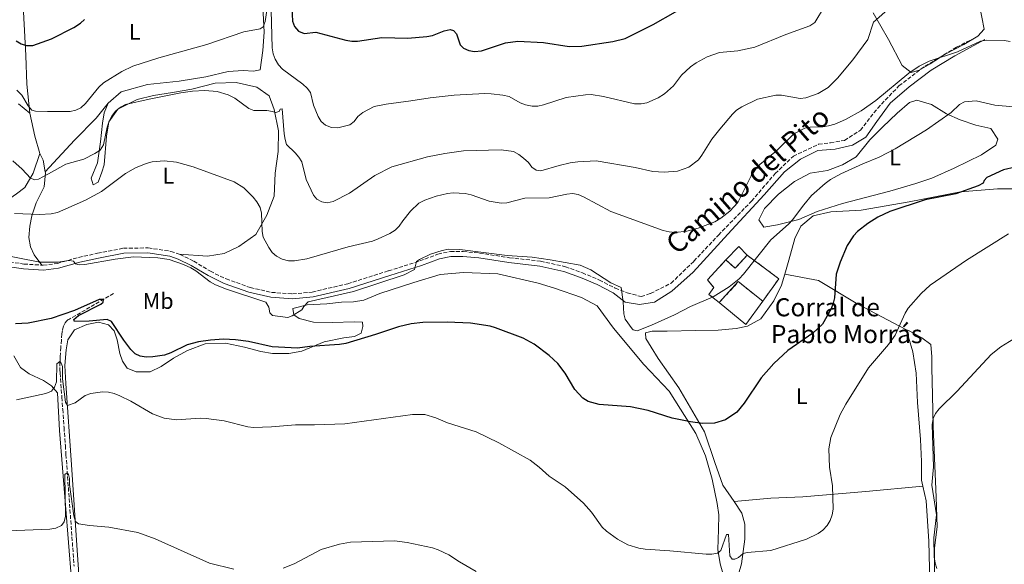
# Model space of a CAD drawing. Units: metres. Extents: x 570090 to 573533, y 4712593 to 4714940.
# Drawn here: x 570642 to 571078, y 4714085 to 4714327 of the extents above; entities that cross this region are included whole.
import ezdxf
from ezdxf.enums import TextEntityAlignment as Align

# ---------------------------------------------------------------- set-up
doc = ezdxf.new("R2010")
doc.units = ezdxf.units.M
doc.header["$MEASUREMENT"] = 0
doc.linetypes.add('DGN Style 3', pattern=[2.435890702152634, 1.739921930109024, -0.6959687720436097])
for name, color, linetype, lineweight in [('Barranco lineal', 142, 'DGN Style 3', 13), ('Camino', 7, 'DGN Style 3', 0), ('construcción   en ruinas', 1, 'Continuous', 0), ('contrucción  en ruinas', 1, 'DGN Style 3', 13), ('corral', 7, 'Continuous', 0), ('Curva de nivel directora', 30, 'Continuous', 30), ('Curva de nivel intermedia', 30, 'Continuous', 0), ('Etiqueta de uso rústico', 92, 'Continuous', 0), ('Línea  de muro-pared o tapia', 1, 'Continuous', 13), ('Línea de cambio de uso (parcela vista)', 92, 'Continuous', 0), ('Margen derecho', 7, 'Continuous', 0)]:
    doc.layers.add(name, color=color, linetype=linetype, lineweight=lineweight)
doc.styles.add('Style-Arial', font='arial.ttf')

msp = doc.modelspace()

# ---------------------------------------------------------------- linework, layer by layer
at = {"layer": 'Barranco lineal', "color": 142, "linetype": 'DGN Style 3', "lineweight": 13}
msp.add_polyline3d([(570683.6100000005, 4714205.4, 501.1399999999995), (570671.0700000003, 4714198.029999999, 500.320000000007), (570663.75, 4714193.83, 499.7400000000052), (570663.4100000003, 4714193.609999999, 499.7100000000065), (570662.7800000003, 4714193.060000001, 499.6300000000047), (570662.2400000002, 4714192.42, 499.5500000000029), (570661.6799999997, 4714191.449999999, 499.4100000000035), (570661.4900000002, 4714190.930000001, 499.3300000000018), (570660.9699999997, 4714188.890000001, 498.9400000000023), (570660.75, 4714187.52, 498.6399999999995), (570660.4900000002, 4714184.75, 498.0899999999965), (570660.2699999996, 4714181.49, 497.5399999999936), (570659.9800000004, 4714177.15, 496.8300000000018), (570659.8799999999, 4714174.980000001, 496.4900000000052), (570659.8799999999, 4714171.720000001, 496.0099999999948), (570659.9699999997, 4714170.09, 495.7799999999989), (570660.7199999997, 4714159.41, 494.320000000007), (570661.1100000005, 4714154.07, 493.6499999999942), (570661.6799999997, 4714146.050000001, 492.7400000000052), (570662.2599999999, 4714138.02, 492.0099999999948), (570662.5499999998, 4714134, 491.7400000000052), (570666.1299999999, 4714084.59, 489.0099999999948)], dxfattribs=at)
at = {"layer": 'Camino', "color": 7, "linetype": 'DGN Style 3', "lineweight": 0}
for points in [[(570712.6799999987, 4714222.740000002, 506.2799999999989), (570713.0399999984, 4714222.62, 506.2599999999948), (570719.089999999, 4714219.640000001, 506.1900000000023), (570726.4699999974, 4714215.180000001, 506.0599999999978), (570733.489999998, 4714211.770000001, 506.4499999999971), (570744.1299999976, 4714207.980000001, 506.5899999999965), (570753.5100000007, 4714205.850000001, 506.6499999999942), (570762.8599999984, 4714205.119999999, 506.779999999999), (570771.5699999988, 4714205.970000001, 506.7200000000012), (570787.2899999989, 4714209.67, 506.5899999999965), (570805.3500000013, 4714215.350000001, 506.3200000000071), (570819.1999999983, 4714219.730000001, 506.2599999999948), (570827.2600000006, 4714222.770000001, 506.2599999999948), (570832.7899999982, 4714223.920000001, 506.1900000000023), (570838.4299999998, 4714223.930000001, 506.1900000000023), (570845.6700000018, 4714223.250000001, 506.0599999999978), (570858.9200000019, 4714221.180000001, 506.0599999999978), (570872.6999999996, 4714219.650000002, 505.7899999999936), (570883.6599999986, 4714217.190000001, 505.6000000000057), (570891.199999998, 4714214.5, 505.5299999999989), (570898.7500000006, 4714211.279999999, 505.6600000000037), (570905.7699999991, 4714207.689999999, 505.8600000000006), (570911.0899999988, 4714205.66, 506.3200000000071), (570917.2199999976, 4714203.960000001, 505.0800000000019), (570921.4099999986, 4714205.36, 505.5800000000018), (570930.4899999979, 4714209.9, 506.8699999999953), (570940.6099999989, 4714219.680000002, 507.8500000000058), (570951.4400000006, 4714231.199999999, 508.8399999999964), (570966.100000001, 4714246.220000002, 508.9600000000065), (570976.5799999974, 4714258.45, 508.5200000000041), (570984.6099999984, 4714266.130000001, 508.6399999999995), (570995.7799999998, 4714271.37, 508.3500000000057), (571001.0100000001, 4714272.070000002, 508.2899999999936), (571007.2999999999, 4714273.12, 508.0399999999937), (571014.2800000004, 4714277.660000003, 508.3200000000071), (571021.9600000004, 4714287.440000001, 509.2899999999936), (571031.3900000007, 4714297.220000002, 509.679999999993), (571042.9099999986, 4714305.95, 509.7499999999999), (571056.8699999995, 4714314.33, 510.3399999999965), (571066.3599999979, 4714319.210000002, 510.5899999999964)], [(570651.9200000018, 4714217.910000001, 505.6600000000037), (570652.4699999995, 4714217.870000001, 505.6600000000037), (570658.7699999983, 4714218.670000001, 505.6600000000037), (570668.1299999991, 4714221.330000001, 505.929999999993), (570676.4999999999, 4714223.130000004, 506.6499999999942), (570687.9699999986, 4714225.380000001, 507.0500000000029), (570698.9400000012, 4714225.52, 506.9799999999959), (570708.9799999993, 4714224.000000002, 506.5200000000041), (570712.6799999987, 4714222.740000002, 506.2799999999989)], [(570632.7999999998, 4714220.01, 505.6600000000037), (570643.8999999977, 4714218.380000004, 505.6600000000037), (570651.9200000018, 4714217.910000001, 505.6600000000037)]]:
    msp.add_polyline3d(points, dxfattribs=at)
at = {"layer": 'construcción   en ruinas', "color": 1, "linetype": 'Continuous', "lineweight": 0}
msp.add_polyline3d([(570964.1299999999, 4714222.32, 509.3099999999977), (570978.1900000004, 4714211.869999999, 506.5), (570971.0800000001, 4714201.949999999, 506.6699999999983), (570960.25, 4714210.58, 507.4900000000052), (570951.8099999996, 4714201.300000001, 507.820000000007), (570947.2400000002, 4714204.960000001, 509.0599999999977), (570949.3899999997, 4714207.980000001, 509.3899999999995), (570946.5800000001, 4714211.34, 510.3000000000029), (570954.6900000004, 4714220.180000001, 512.029999999999), (570958.8300000001, 4714216.51, 511.6999999999971)], close=True, dxfattribs=at)
at = {"layer": 'contrucción  en ruinas', "color": 1, "linetype": 'DGN Style 3', "lineweight": 13, "extrusion": (0.2347454075265091, 0.1788954766197609, 0.9554532966556774), "elevation": 977870.8781263032, "flags": 128}
msp.add_lwpolyline([(3403439.698024615, -3163899.357936678), (3403438.28946765, -3163891.260148877), (3403443.717841451, -3163890.142044285)], dxfattribs=at)
at = {"layer": 'contrucción  en ruinas', "color": 1, "linetype": 'DGN Style 3', "lineweight": 13, "extrusion": (0.1369360345531412, -0.08122820001027653, 0.987243891834207), "elevation": -304239.4164810356, "flags": 128}
msp.add_lwpolyline([(4345833.983425342, 1889675.533592829), (4345846.142674413, 1889674.46585596), (4345847.957281095, 1889692.114918332)], dxfattribs=at)
at = {"layer": 'contrucción  en ruinas', "color": 1, "linetype": 'DGN Style 3', "lineweight": 13, "extrusion": (0.06020887749452884, -0.01926971954209261, 0.9979997840579016), "elevation": -55958.16508205864, "flags": 128}
msp.add_lwpolyline([(4663892.672031241, 891433.6496223734), (4663904.08306042, 891428.4295349162), (4663899.164922592, 891415.4584085074)], dxfattribs=at)
at = {"layer": 'contrucción  en ruinas', "color": 1, "linetype": 'DGN Style 3', "lineweight": 13}
msp.add_polyline3d([(570954.6900000004, 4714220.180000001, 512.029999999999), (570946.5800000001, 4714211.34, 510.3000000000029), (570949.3899999997, 4714207.980000001, 509.3899999999995), (570947.2400000002, 4714204.960000001, 509.0599999999977), (570951.8099999996, 4714201.300000001, 507.820000000007)], dxfattribs=at)
at = {"layer": 'Curva de nivel directora', "color": 30, "linetype": 'Continuous', "lineweight": 30, "flags": 128}
for points, elevation in [([(570762.599999999, 4714331.850000001), (570762.8600000006, 4714325.900000001), (570763.6999999988, 4714323.539999999), (570765.4600000001, 4714321.480000001), (570768.0799999997, 4714320.36), (570773.2099999995, 4714321), (570786.3900000004, 4714317.439999999), (570789.1199999994, 4714316.99), (570791.6200000006, 4714316.980000001), (570802.3799999985, 4714318.710000001), (570813.8600000007, 4714318.350000001), (570822.2899999997, 4714319.07), (570824.86, 4714319.58), (570829.9599999984, 4714321.619999999), (570832.5899999993, 4714322.27), (570834.1499999994, 4714321.720000002), (570835.4399999991, 4714320.28), (570837.0300000005, 4714315.4), (570838.6100000008, 4714313.890000002), (570840.8799999995, 4714312.850000001), (570843.3799999985, 4714312.400000001), (570846.51, 4714312.689999999), (570857.1499999994, 4714316.340000002), (570862.5699999997, 4714317.060000001), (570873.9800000003, 4714316.449999999), (570885.3399999995, 4714314.630000002), (570891.0100000001, 4714314.880000002), (570904.639999998, 4714316.869999999), (570910.1999999993, 4714318.26), (570922.4700000003, 4714324.450000001), (570942.3199999988, 4714335.780000002)], 525.0000000000001), ([(570640.4299999987, 4714317.24), (570642.6700000004, 4714315.820000002), (570645.0599999998, 4714315.050000002), (570647.9099999997, 4714315.17), (570656.1399999995, 4714318.070000002), (570666.0500000004, 4714323.109999999), (570668.9099999992, 4714325.01), (570670.7599999999, 4714326.690000001)], 525.0000000000001), ([(571082.7699999987, 4714261.300000003), (571077.659999999, 4714260.100000001), (571070.35, 4714256.640000002), (571069.0599999981, 4714255.430000001), (571068.6800000003, 4714254.210000004), (571066.4400000006, 4714252.940000001), (571056.5599999989, 4714249.460000001), (571042.9199999998, 4714246.810000001), (571027.3799999986, 4714241.630000001), (571022.0499999999, 4714239.109999999), (571017.5899999985, 4714236.310000001), (571013.0399999999, 4714232.710000002), (571011.2099999993, 4714230.840000002), (571008.4499999988, 4714226.560000001), (571005.2900000005, 4714219.150000001), (571003.5899999995, 4714213.95), (571002.8899999999, 4714203.440000001), (571002.1799999991, 4714201.030000002), (571001.37, 4714198.560000001), (570997.4800000008, 4714191.830000001), (570993.2899999998, 4714187.83), (570982.19, 4714180.050000002), (570975.9499999993, 4714174.41), (570970.3799999993, 4714168.060000001), (570962.9000000003, 4714156.730000001), (570959.6399999993, 4714152.76), (570954.5299999996, 4714149.460000001), (570949.6500000001, 4714147.910000003), (570944.4299999988, 4714147.750000001), (570939.1000000001, 4714148.49), (570930.9199999993, 4714150.170000002), (570920.3499999992, 4714153.5), (570912.5499999984, 4714155.150000001), (570898.5799999984, 4714156.250000001), (570893.7100000003, 4714157.51), (570891.4199999992, 4714159.050000002), (570887.8699999999, 4714162.880000001), (570883.6299999997, 4714170.030000002), (570880.3599999995, 4714174.36), (570876.4700000003, 4714177.960000002), (570869.7800000004, 4714182.890000002), (570865.0199999996, 4714185.500000001), (570852.7599999995, 4714190.160000001), (570850.3700000001, 4714190.87), (570841.5999999993, 4714192.250000001), (570831.3199999997, 4714192.600000001), (570820.6199999999, 4714192.480000001), (570815.4499999998, 4714191.980000001), (570809.7900000004, 4714190.630000001), (570799.6099999992, 4714187.140000002)], 500.0000000000003), ([(570799.6099999992, 4714187.140000002), (570786.4500000007, 4714183.16), (570783.6199999988, 4714182.710000001), (570770.4800000002, 4714181.92), (570764.9900000007, 4714181.100000001), (570753.7900000003, 4714181.760000002), (570743.3600000008, 4714184.11), (570737.6299999999, 4714184.859999999), (570732.3499999981, 4714185.09), (570726.4999999986, 4714184.720000001), (570721.2399999994, 4714183.890000002), (570716.1699999998, 4714182.560000001), (570708.9300000002, 4714179.060000001), (570706.1999999987, 4714178.050000001), (570700.9599999995, 4714177.240000002), (570697.9899999988, 4714177.180000002), (570695.3699999994, 4714177.580000003), (570693.1299999997, 4714178.699999999), (570691.2799999989, 4714180.490000002), (570688.1299999995, 4714184.710000002), (570682.7699999996, 4714192.930000001), (570680.730000001, 4714193.84), (570672.8099999996, 4714193.04), (570666.2599999983, 4714192.990000002), (570665.9799999989, 4714193.9), (570668.0699999988, 4714195.57), (570677.9100000003, 4714200.640000002), (570679.0700000003, 4714201.510000002), (570679.0999999995, 4714202.75), (570677.2199999996, 4714202.630000001), (570666.3399999987, 4714197.850000001), (570655.9899999999, 4714194.220000001), (570645.7300000003, 4714192.26), (570640.2199999985, 4714191.859999999)], 500.0000000000007)]:
    msp.add_lwpolyline(points, dxfattribs=dict(at, elevation=elevation))
at = {"layer": 'Curva de nivel intermedia', "color": 30, "linetype": 'Continuous', "lineweight": 0, "flags": 128}
for points, elevation in [([(570753.2800000005, 4714336.429999999), (570753.8500000006, 4714314.07), (570754.3300000011, 4714311.390000001), (570755.2200000007, 4714309.050000001), (570756.6800000003, 4714306.509999999), (570758.4200000014, 4714304.569999998), (570767.4100000013, 4714298.029999998), (570769.3600000005, 4714296.24), (570770.8100000012, 4714294.289999999), (570772.1400000011, 4714288.76), (570774.1500000004, 4714283.63), (570775.600000001, 4714281.460000002), (570777.5000000009, 4714279.83), (570780.1699999998, 4714278.789999999), (570782.9300000002, 4714278.659999998), (570788.1600000006, 4714280.060000001), (570790.1699999999, 4714281.539999997), (570791.8100000006, 4714283.640000001), (570794.0500000003, 4714285.390000001), (570799.0500000004, 4714288.04), (570804.3900000004, 4714289.180000001), (570815.1700000005, 4714290.55), (570823.8099999995, 4714292.019999999), (570834.3700000007, 4714293.179999999), (570848.0299999999, 4714293.8), (570850.8500000007, 4714293.769999999), (570855.9900000016, 4714293.119999998), (570858.7300000021, 4714292.519999999), (570863.6900000018, 4714289.789999997), (570866.0200000008, 4714288.88), (570868.9800000002, 4714288.23), (570871.4800000014, 4714288.279999999), (570873.9600000002, 4714288.86), (570884.060000001, 4714292.099999999), (570892.5999999995, 4714293.310000001), (570895.1200000007, 4714293.359999999), (570900.4900000019, 4714292.609999998), (570914.2600000005, 4714289.350000001), (570917.22, 4714289.220000001), (570919.7400000012, 4714289.73), (570924.7700000004, 4714291.899999999), (570927.6100000013, 4714293.67), (570931.4800000003, 4714297.210000001), (570935.0900000002, 4714302.029999999), (570939.0599999998, 4714305.640000001), (570941.6000000013, 4714307.439999999), (570946.4100000013, 4714310.05), (570951.8699999996, 4714312.019999999), (570960.0100000004, 4714312.720000001), (570967.5899999997, 4714314.439999999), (570981.2600000001, 4714319.939999998), (570991.970000001, 4714323.749999999), (570994.1400000014, 4714325.309999999), (570998.3700000005, 4714332.359999998)], 520), ([(570640.850000001, 4714295.329999999), (570643.0500000004, 4714293.119999998), (570645.7400000015, 4714288.429999999), (570647.3600000021, 4714286.529999998), (570649.0099999993, 4714286.06), (570654.4000000006, 4714285.970000001), (570664.3600000006, 4714285.970000001), (570666.8700000007, 4714286.490000002), (570669.1300000005, 4714287.56), (570671.1500000011, 4714289.449999998), (570677.070000002, 4714296.730000001), (570679.2300000013, 4714298.619999999), (570687.3099999992, 4714303.569999999), (570692.2100000009, 4714305.930000001), (570703.6600000019, 4714309.63), (570724.9100000017, 4714315.499999999), (570741.2400000019, 4714321.13), (570748.4900000006, 4714322.49), (570749.8800000009, 4714323.369999999), (570750.7600000015, 4714325.710000002), (570751.8800000013, 4714333.600000001)], 520), ([(570775.8100000012, 4714245.909999999), (570778.2499999999, 4714245.46), (570780.8100000012, 4714246.11), (570788.1400000005, 4714249.82), (570799.2699999994, 4714257.599999999), (570806.9000000004, 4714261.4), (570822.5700000012, 4714265.8), (570830.2800000003, 4714267.349999999), (570838.5599999994, 4714268.509999999), (570855.3099999998, 4714269), (570860.6299999997, 4714268.180000001), (570863.0900000005, 4714266.850000001), (570865.1100000012, 4714265.279999999), (570867.3399999996, 4714263.300000001), (570868.8900000008, 4714261.329999999), (570870.7599999994, 4714259.98), (570872.7599999999, 4714259.590000001), (570880.8500000013, 4714262.02), (570885.8300000012, 4714263.150000001), (570889.2000000019, 4714263.619999998), (570897.3500000014, 4714264.029999999), (570914.5399999999, 4714261.159999999), (570922.3400000007, 4714259.409999999), (570927.4800000016, 4714259.05), (570933.3500000013, 4714259.539999999), (570938.3300000012, 4714261.279999998), (570942.5600000002, 4714264.57), (570944.1300000015, 4714266.52), (570948.5800000017, 4714273.689999999), (570952.0000000015, 4714278.119999997), (570957.6299999999, 4714284.66), (570959.4800000004, 4714286.42), (570961.7400000002, 4714287.960000002), (570968.7300000018, 4714291.300000001), (570976.8500000001, 4714293.109999999), (570979.3500000013, 4714293.140000001), (570987.6300000004, 4714291.660000001), (570990.1100000015, 4714291.940000001), (570995.600000001, 4714293.810000001), (570999.9999999999, 4714296.449999998), (571004.0900000002, 4714300.669999998), (571010.940000001, 4714308.789999999), (571017.6300000009, 4714317.779999998), (571020.1299999999, 4714325.369999999), (571030.1400000014, 4714334.27)], 515.0000000000001), ([(571080.6800000009, 4714316.909999999), (571077.9000000004, 4714317.32), (571070.2699999994, 4714317.42), (571067.4599999998, 4714316.960000001), (571057.2699999998, 4714312.27), (571044.7599999993, 4714308.17), (571040.2599999999, 4714305.930000001), (571035.8099999997, 4714302.84), (571021.2000000007, 4714290.789999999), (571014.6900000017, 4714286.259999998), (571007.6399999997, 4714282.38), (571003.0300000008, 4714280.25), (571000.2200000011, 4714279.49), (570997.6500000006, 4714279.13), (570992.1100000018, 4714279.019999999), (570989.650000001, 4714278.520000001), (570984.8299999996, 4714276.079999999), (570977.2700000004, 4714268.660000001), (570968.8300000002, 4714261.749999999), (570965.9600000003, 4714257.409999999), (570959.9600000011, 4714245.640000001), (570956.53, 4714241.749999999), (570952.490000001, 4714238.66), (570949.8400000001, 4714237.130000001), (570942.4100000004, 4714234.189999999), (570937.3900000001, 4714232.96), (570932.2300000014, 4714232.369999998), (570929.650000002, 4714232.58), (570926.9400000006, 4714233.26), (570903.7999999999, 4714241.600000001), (570891.7099999997, 4714248.119999999), (570889.3200000004, 4714249.09), (570886.8799999995, 4714249.619999999), (570884.28, 4714249.369999999), (570876.5199999996, 4714247.71), (570865.7500000005, 4714247.59), (570857.790000001, 4714245.48), (570855.1700000013, 4714245.34), (570849.9800000011, 4714246.159999999), (570841.9400000012, 4714249.05), (570839.2900000003, 4714249.57), (570833.9999999997, 4714249.840000001), (570831.5099999997, 4714249.560000001), (570826.5300000019, 4714248.359999998), (570821.4400000002, 4714246.699999998), (570818.8200000006, 4714245.380000001), (570815.0200000008, 4714241.720000001), (570811.63, 4714237.520000001), (570810.1300000001, 4714235.07), (570808.3100000008, 4714233.350000001), (570805.9600000015, 4714231.859999998), (570800.8000000005, 4714229.519999999), (570798.2400000012, 4714228.56), (570787.5200000014, 4714226.060000001), (570769.1799999994, 4714220.609999998), (570763.7200000011, 4714219.769999999), (570761.0400000011, 4714219.849999999), (570758.2699999994, 4714220.57), (570755.7599999993, 4714221.850000001), (570753.8799999995, 4714223.499999999), (570752.3100000005, 4714225.66), (570749.8400000005, 4714230.260000001), (570749.4299999994, 4714232.730000001), (570749.1900000002, 4714240.849999999), (570748.5000000017, 4714243.400000001), (570747.1100000015, 4714245.869999998), (570745.4400000018, 4714247.999999999), (570741.3300000012, 4714252.06), (570737.070000001, 4714254.769999999), (570718.89, 4714261.369999999), (570711.4500000014, 4714263.539999997), (570705.9900000008, 4714264.069999999), (570700.7200000002, 4714263.569999999), (570698.0700000017, 4714262.880000001), (570693.2800000015, 4714260.989999999), (570688.8499999993, 4714258.49), (570678.25, 4714250.429999999), (570671.2000000002, 4714246.630000001), (570658.8399999997, 4714241.179999999), (570656.0600000013, 4714240.649999999), (570650.8500000011, 4714240.300000001), (570639.7699999991, 4714240.75)], 510), ([(570682.8800000013, 4714283.810000001), (570684.5199999998, 4714285.99), (570686.7300000002, 4714287.760000001), (570688.9200000007, 4714288.960000001), (570699.4100000005, 4714291.429999998), (570713.3700000015, 4714294.220000001), (570718.6300000009, 4714294.929999999), (570723.9900000007, 4714295.13), (570729.4500000012, 4714294.800000001), (570734.3100000005, 4714293.279999999), (570737.3600000016, 4714291.779999999), (570743.4400000013, 4714287.17), (570745.7600000014, 4714286.34), (570751.5300000004, 4714286.320000002), (570754.0000000002, 4714285.95), (570755.3400000014, 4714285.4), (570756.8700000002, 4714285.95), (570757.4300000013, 4714287), (570758.3099999997, 4714287.019999999), (570759.1900000004, 4714275.999999999), (570759.5300000003, 4714273.52), (570760.2499999999, 4714271.329999999), (570763.9800000003, 4714267.63), (570765.6299999999, 4714265.699999999), (570766.9199999997, 4714263.56), (570768.9200000003, 4714255.819999999), (570772.1400000011, 4714248.83), (570773.5800000004, 4714247.04), (570775.8100000012, 4714245.909999999)], 515.0000000000001), ([(571082.030000001, 4714287.91), (571073.8099999999, 4714288.730000001), (571065.6300000014, 4714290.689999999), (571060.3899999999, 4714290.119999998), (571058.1300000002, 4714289.07), (571054.5300000015, 4714285.439999998), (571043.53, 4714277.82), (571029.7700000004, 4714269.430000001), (571022.630000001, 4714265.640000001), (571015.4100000014, 4714262.739999999), (571005.5900000001, 4714258.249999999), (571001.0300000003, 4714255.769999999), (570998.7500000005, 4714254.060000001), (570992.6700000007, 4714248.759999999), (570989.2100000007, 4714244.619999999), (570984.2700000008, 4714237.92), (570982.4900000016, 4714235.980000001), (570974.6300000006, 4714229.109999999), (570962.5700000017, 4714213.900000001), (570960.6200000005, 4714211.84), (570956.2500000007, 4714208.219999999), (570949.1000000003, 4714203.91), (570939.050000001, 4714199.619999998), (570931.9299999997, 4714195.87), (570921.8300000011, 4714191.25), (570915.4200000007, 4714188.769999999), (570913.6799999994, 4714189.31), (570913.2500000002, 4714189.689999999), (570910.1900000003, 4714193.999999999), (570909.5300000008, 4714196.410000001), (570909.3200000008, 4714201.679999999), (570908.3799999999, 4714207.939999999), (570903.7300000006, 4714210.029999999), (570894.8900000005, 4714215.869999998), (570890.200000001, 4714217.84), (570876.9400000019, 4714220.269999999), (570868.900000002, 4714221.349999999), (570857.9600000008, 4714222.109999998), (570836.9400000012, 4714224.82), (570831.9000000008, 4714225.019999999), (570829.1500000015, 4714224.439999999), (570824.0100000006, 4714222.689999999), (570819.0300000006, 4714220.439999999), (570817.7099999996, 4714219.439999999), (570816.8100000012, 4714215.949999998), (570812.2900000016, 4714213.65), (570789.8300000002, 4714206.25), (570769.7600000005, 4714201.59), (570767.8200000004, 4714199.63), (570766.9800000022, 4714198.140000001), (570762.6300000004, 4714195.460000001), (570760.7599999994, 4714194.75), (570753.9500000011, 4714195.640000001), (570752.7900000011, 4714196.719999999), (570752.3200000017, 4714199.320000002), (570751.0900000001, 4714201.539999999), (570733.6500000012, 4714207.279999998), (570728.6800000002, 4714209.199999998), (570726.36, 4714210.49), (570720.0700000002, 4714215.350000001), (570717.8700000008, 4714216.65), (570714.6000000008, 4714218.230000001), (570708.2999999998, 4714220.359999998), (570703.2700000006, 4714221.179999999), (570692.4500000001, 4714221.539999999), (570684.3299999997, 4714220.56), (570670.9200000009, 4714218.140000002), (570668.4300000009, 4714218.029999999), (570666.7600000012, 4714218.539999999), (570665.9200000007, 4714219.580000001), (570663.9300000014, 4714220.01), (570658.9500000015, 4714219.189999999), (570651.0400000011, 4714219.21), (570620.0800000017, 4714225.31)], 505), ([(570639.0800000007, 4714264), (570643.1200000019, 4714260.33), (570646.8300000001, 4714256.390000001), (570648.7400000012, 4714255.609999999), (570650.3799999995, 4714255.909999999), (570654.87, 4714258.359999998), (570662.4100000015, 4714262.59), (570670.3900000011, 4714264.850000001), (570675.2700000005, 4714267.25), (570677.6700000011, 4714268.84), (570679.1599999997, 4714271.100000001), (570680.74, 4714278.909999999), (570681.680000001, 4714281.609999999), (570682.8800000013, 4714283.810000001)], 515.0000000000001), ([(570678.6600000013, 4714161.88), (570681.300000001, 4714161.679999998), (570683.9299999997, 4714161.07), (570686.3900000005, 4714160.029999998), (570691.3100000002, 4714157.63), (570700.85, 4714152.08), (570706.0300000011, 4714150.179999998), (570711.4800000004, 4714149.460000001), (570721.9000000008, 4714150.130000001), (570724.6600000013, 4714150.009999998), (570732.5899999995, 4714148.989999999), (570743.0099999999, 4714146.340000001), (570745.6299999995, 4714146.09), (570753.5399999998, 4714146.329999999), (570764.2199999995, 4714147.21), (570772.5299999999, 4714147.160000001), (570786.0100000004, 4714147.640000002), (570815.9800000018, 4714151.819999998), (570821.5000000005, 4714151.74), (570826.3500000008, 4714150.34), (570831.4400000004, 4714148.089999998), (570844.1000000006, 4714144.039999999), (570854.2300000002, 4714139.289999999), (570868.1100000008, 4714131.499999999), (570872.1299999997, 4714128.49), (570876.5599999997, 4714124.469999999), (570883.5100000012, 4714119.829999999), (570891.6400000005, 4714112.569999999), (570895.1699999998, 4714108.539999999), (570900.0100000012, 4714101.880000001), (570901.8200000017, 4714100.109999998), (570906.7800000017, 4714096.55), (570911.280000001, 4714094.140000001), (570916.1700000016, 4714092.609999998), (570918.9900000002, 4714092.109999998), (570929.9200000003, 4714091.470000002), (570946.0300000014, 4714089.96), (570948.5700000006, 4714089.989999999), (570951.0499999993, 4714090.449999999), (570952.5300000013, 4714091.59), (570954.9400000009, 4714098.59), (570955.0000000012, 4714098.710000001), (570955.9199999998, 4714098.59), (570956.5200000011, 4714089.27), (570957.4800000022, 4714087.75), (570958.6600000003, 4714087.699999998), (570960.3299999998, 4714088.519999999), (570962.3799999995, 4714090.26), (570964.2100000001, 4714090.67), (570974.5800000014, 4714091.599999999), (570990.4500000011, 4714096.579999999), (570995.6200000012, 4714099.109999998), (570997.6399999994, 4714100.59), (570999.5400000017, 4714102.66), (571000.8800000005, 4714104.86), (571001.8100000003, 4714107.31), (571002.2999999998, 4714109.829999999), (571001.9900000015, 4714120.15), (571000.5800000011, 4714128.529999998), (571000.2700000004, 4714136.650000001), (571001.2500000015, 4714141.579999999), (571005.3500000008, 4714151.819999998), (571007.8099999996, 4714156.380000001), (571017.8700000001, 4714172.420000001), (571026.6900000002, 4714182.789999999), (571029.6699999997, 4714186.949999999), (571034.1800000002, 4714196.599999999), (571035.49, 4714198.809999999), (571041.1600000008, 4714205.329999999), (571045.1399999993, 4714208.98), (571061.350000001, 4714220.09), (571079.9000000008, 4714231.749999999)], 495), ([(571048.1700000003, 4714083.569999999), (571047.4400000017, 4714085.949999998), (571047.0100000001, 4714088.789999999), (571046.8800000005, 4714097.140000001), (571048.0600000008, 4714107.34), (571045.990000001, 4714120.569999998), (571046.6100000001, 4714128.640000001), (571046.02, 4714147.409999999), (571046.4700000016, 4714150.02), (571047.5600000002, 4714152.279999999), (571049.2000000007, 4714154.329999999), (571057.0900000008, 4714162.060000001), (571072.240000001, 4714178.289999999), (571076.5300000003, 4714181.779999999), (571084.17, 4714186.42)], 490.0000000000001), ([(570640.650000002, 4714158.249999999), (570653.5900000016, 4714161.079999999), (570656.0999999995, 4714162.179999999), (570657.5099999999, 4714163.92), (570658.2899999998, 4714166.300000001), (570658.4599999997, 4714174.15), (570659.8900000004, 4714175.25), (570660.4400000002, 4714174.510000001), (570660.9600000009, 4714172.970000001), (570661.0400000013, 4714167.57), (570662.2700000008, 4714157.199999999), (570663.2699999998, 4714155.719999999), (570666.6200000005, 4714156.96), (570671.0700000006, 4714160.119999998), (570673.5000000002, 4714161.07), (570678.6600000013, 4714161.88)], 495), ([(570636.9999999999, 4714100.3), (570655.44, 4714101.050000001), (570658.110000001, 4714101.409999999), (570660.5099999993, 4714102.609999999), (570661.6800000007, 4714104.300000001), (570662.3500000011, 4714106.710000001), (570662.0400000005, 4714125.260000001), (570663.0500000007, 4714125.909999998), (570663.7300000002, 4714125.16), (570664.0700000001, 4714123.439999999), (570664.1700000007, 4714120.789999999), (570665.99, 4714106.869999999), (570666.7099999997, 4714104.48), (570668.1400000004, 4714103.389999999), (570673.0100000007, 4714102.619999998), (570681.4800000021, 4714101.960000001), (570694.3000000009, 4714099.520000001), (570702.0600000013, 4714096.779999999), (570726.1299999999, 4714085.949999998), (570736.8099999995, 4714083.359999999)], 490.0000000000001), ([(570758.6600000006, 4714083.76), (570763.5600000002, 4714085.680000001), (570775.5600000009, 4714091.999999999), (570783.6299999999, 4714094.41), (570788.5899999997, 4714095.34), (570808.0400000003, 4714095.789999999), (570813.6500000006, 4714095.079999999), (570824.7700000006, 4714092.720000001), (570827.3299999998, 4714091.9), (570832.1199999999, 4714089.689999999), (570836.7199999999, 4714086.599999999), (570844.1400000006, 4714082.32)], 490.0000000000001)]:
    msp.add_lwpolyline(points, dxfattribs=dict(at, elevation=elevation))
at = {"layer": 'Línea  de muro-pared o tapia', "color": 1, "linetype": 'Continuous', "lineweight": 13, "extrusion": (0.2498191510331118, 0.1193380945664354, 0.9609104073545814), "elevation": 705713.4845378895, "flags": 128}
msp.add_lwpolyline([(4007683.322568671, -2447516.137490381), (4007688.346285273, -2447514.367639681), (4007685.460615605, -2447506.313013026)], dxfattribs=at)
at = {"layer": 'Línea  de muro-pared o tapia', "color": 1, "linetype": 'Continuous', "lineweight": 13, "extrusion": (0.06100444549895498, -0.04435617349101056, 0.997151436594563), "elevation": -173766.9587161414, "flags": 128}
msp.add_lwpolyline([(4148627.407311101, 2303991.276787056), (4148626.44390676, 2303976.029962727), (4148639.265314639, 2303976.029962727)], dxfattribs=at)
at = {"layer": 'Línea de cambio de uso (parcela vista)', "color": 92, "linetype": 'Continuous', "lineweight": 0, "extrusion": (-0.377197095910581, -0.1963416720951426, 0.9050813768029412), "elevation": -1140386.769809128, "flags": 128}
msp.add_lwpolyline([(-3918209.04210796, 2428431.121864918), (-3918198.99531386, 2428428.158821166), (-3918191.20229161, 2428426.442137087)], dxfattribs=at)
at = {"layer": 'Línea de cambio de uso (parcela vista)', "color": 92, "linetype": 'Continuous', "lineweight": 0, "extrusion": (-0.570742177733089, -0.3628602970155388, 0.7366042162561155), "elevation": -2035933.93706785, "flags": 128}
msp.add_lwpolyline([(-3672151.828057459, 2218159.873167694), (-3672148.594389887, 2218159.414807537), (-3672143.685746192, 2218156.738575656)], dxfattribs=at)
at = {"layer": 'Línea de cambio de uso (parcela vista)', "color": 92, "linetype": 'Continuous', "lineweight": 0}
for points in [[(570681.1699999999, 4714289.600000001, 519.3500000000058), (570686.9500000002, 4714294.58, 519.4499999999971), (570698.6100000005, 4714297.84, 519.5599999999977), (570712.6799999997, 4714299.34, 519.2400000000052), (570724.5099999999, 4714301.210000001, 518.820000000007), (570734.3799999999, 4714303.609999999, 518.820000000007), (570741.0700000003, 4714304, 518.820000000007), (570745.54, 4714303.789999999, 519.2400000000052), (570748.5999999996, 4714304.4, 519.3500000000058), (570749.7100000001, 4714312.930000001, 520.179999999993), (570750.2699999996, 4714321.039999999, 520.6000000000058), (570749.6699999999, 4714332.189999999, 521.9600000000064)], [(571066.9699999997, 4714333.029999999, 513.0800000000017), (571069.0999999996, 4714322.32, 512.6600000000036), (571066.3600000005, 4714319.210000001, 511.820000000007), (571060.1399999997, 4714315.609999999, 511.5099999999948), (571051.8399999999, 4714311.289999999, 511.3999999999942), (571045.2100000001, 4714306.99, 511.6100000000006), (571040.3799999999, 4714304.26, 511.5099999999948), (571036.7699999996, 4714303.220000001, 511.6100000000006)], [(570643.7999999998, 4714330, 528.1199999999953), (570644.8200000003, 4714310.619999999, 524.1499999999943), (570645.1699999999, 4714297.930000001, 522.0599999999977), (570646.5, 4714285.109999999, 519.3500000000058)], [(571036.7699999996, 4714303.220000001, 511.6100000000006), (571032.8099999996, 4714306.230000001, 512.029999999999), (571026.7599999999, 4714317.710000001, 513.6999999999971), (571020, 4714329.59, 515.7899999999936)], [(570712.6799999997, 4714222.74, 506.2799999999989), (570725.1399999997, 4714221.82, 508.0599999999977), (570732.5199999996, 4714223.060000001, 508.4799999999959), (570739.0199999996, 4714226.100000001, 509.2100000000065), (570746.6100000005, 4714231.390000001, 509.5200000000041), (570751.4900000002, 4714239.980000001, 511.3000000000029), (570754.7000000002, 4714248.41, 512.7599999999948), (570755.2199999997, 4714258.609999999, 514.2299999999959), (570756.4600000001, 4714268.25, 515.0599999999977), (570756.5899999999, 4714277.33, 516.4199999999983), (570754.75, 4714286.779999999, 516.7299999999959), (570752.5599999996, 4714292.890000001, 516.7299999999959), (570747.0499999998, 4714296.699999999, 516.7299999999959), (570737.9500000002, 4714298.779999999, 516.4199999999983), (570728.5999999996, 4714298.49, 515.8999999999943), (570718.3200000003, 4714295.800000001, 515.2700000000041), (570709.7000000002, 4714294.26, 515.2700000000041), (570701.3499999996, 4714293.01, 515.0599999999977), (570694.1200000001, 4714291.210000001, 514.6399999999994), (570685.54, 4714286.880000001, 514.3300000000017), (570681.4500000002, 4714281.369999999, 514.3300000000017), (570680.4400000004, 4714274.939999999, 513.4900000000052), (570679.3899999997, 4714262.359999999, 512.6600000000036), (570678.4699999997, 4714259, 512.7599999999948), (570676.7300000004, 4714254.640000001, 512.8699999999953), (570674.5199999996, 4714253.49, 512.9700000000012), (570673.7699999996, 4714256.41, 513.8099999999977), (570676.4500000002, 4714263.15, 514.4400000000023), (570677.8300000001, 4714272.52, 516.4199999999983), (570678.6699999999, 4714280.77, 518.0899999999965), (570679.4299999997, 4714285.380000001, 518.6100000000006), (570681.1699999999, 4714289.600000001, 519.3500000000058)], [(570641.5099999999, 4714289.359999999, 519.75), (570646.5, 4714285.109999999, 519.3500000000058)], [(570653.4000000004, 4714259.220000001, 515.2400000000052), (570666.3700000001, 4714273.17, 517.779999999999), (570675.8399999999, 4714282.949999999, 518.820000000007), (570681.1699999999, 4714289.600000001, 519.3500000000058)], [(570971.4900000002, 4714234.730000001, 507.6399999999995), (570969.3399999999, 4714237.91, 507.75), (570971.9100000003, 4714242.970000001, 507.75), (570978.0800000001, 4714249.359999999, 507.2200000000012), (570985.1100000005, 4714254.91, 507.0099999999948), (570992.0199999996, 4714258.66, 506.179999999993), (570999.6799999997, 4714259.76, 505.7599999999948), (571006.3300000001, 4714262.25, 505.7599999999948), (571012.4100000003, 4714265.84, 506.4900000000052), (571018.4299999997, 4714273.33, 507.2200000000012), (571024.0499999998, 4714279.01, 507.429999999993), (571030.5099999999, 4714285.119999999, 507.6399999999995), (571036.0099999999, 4714289.810000001, 507.429999999993), (571039.3399999999, 4714290.99, 507.2200000000012), (571045.79, 4714289, 506.8099999999977), (571052.4199999999, 4714284.92, 506.070000000007), (571058.4699999997, 4714282.24, 505.4499999999971), (571065.4800000004, 4714279.84, 505.0299999999989), (571072.0599999996, 4714278.42, 504.5099999999948), (571075.2100000001, 4714273.720000001, 504.0899999999965), (571074.2800000003, 4714271.060000001, 503.9799999999959), (571067.9299999997, 4714266.77, 503.9799999999959), (571055.75, 4714260.84, 504.0899999999965), (571045.9199999999, 4714256.350000001, 504.3000000000029), (571038.8399999999, 4714254, 504.5099999999948), (571027.3200000003, 4714250.600000001, 504.3999999999942), (571006.3399999999, 4714245.220000001, 505.2400000000052), (570995.0999999996, 4714241.689999999, 505.0299999999989), (570987.0599999996, 4714238.060000001, 505.7599999999948), (570977.6100000005, 4714235.67, 506.4900000000052), (570971.4900000002, 4714234.730000001, 507.6399999999995)], [(570650.9800000004, 4714267.33, 517.3399999999965), (570648.0599999996, 4714258.630000001, 515.4799999999959), (570644.2599999999, 4714252.279999999, 514.1199999999953), (570640.6799999997, 4714249.430000001, 513.9100000000036), (570635.1600000003, 4714245.57, 512.7599999999948), (570626.1600000003, 4714241.100000001, 511.3000000000029), (570619.5, 4714239.310000001, 510.570000000007), (570612.9500000002, 4714238.92, 510.1499999999942), (570604.4199999999, 4714239.9, 509.7299999999959), (570596.29, 4714241.99, 509.7299999999959), (570594.5599999996, 4714245.310000001, 509.9400000000023), (570594.4299999997, 4714252.99, 510.3600000000006), (570595.7100000001, 4714259.84, 510.4600000000065), (570593.5, 4714267.060000001, 511.820000000007), (570587.7100000001, 4714271.01, 511.929999999993), (570579.7300000004, 4714272.550000001, 511.6100000000006), (570575.5800000001, 4714270.25, 511.1900000000023), (570571.4900000002, 4714264.600000001, 510.4600000000065), (570568.6399999997, 4714260.09, 510.570000000007), (570564.0300000003, 4714253.800000001, 510.1300000000047)], [(570653.4000000004, 4714259.220000001, 515.2400000000052), (570653.5, 4714258.720000001, 515.0599999999977), (570652.9000000004, 4714252.57, 514.1199999999953), (570649.3899999997, 4714245.529999999, 512.4499999999971), (570647.4000000004, 4714239.779999999, 510.1499999999942), (570646.5, 4714235.16, 510.0500000000029), (570646.1600000003, 4714230.130000001, 508.8999999999942), (570646.79, 4714225.949999999, 507.6399999999995), (570648.5199999996, 4714222.49, 507.3300000000018), (570651.9199999999, 4714217.91, 505.6600000000035)], [(570980.7999999998, 4714213.92, 504.0399999999936), (570982.5700000003, 4714220.039999999, 504.1000000000058), (570985.3300000001, 4714229.710000001, 504.4100000000035), (570987.8899999997, 4714235.199999999, 504.4100000000035), (570993.4000000004, 4714239.76, 504.4100000000035), (571001.1900000004, 4714241.42, 504), (571014.5700000003, 4714242.199999999, 502.7400000000052), (571035.8600000005, 4714245.91, 501.4900000000052), (571058.6699999999, 4714250.34, 500.1300000000047), (571074.9699999997, 4714251.720000001, 499.0800000000018), (571084.04, 4714251.74, 498.8699999999953)], [(570953.7199999997, 4714080.480000001, 495.8600000000006), (570952.2000000002, 4714085.630000001, 496.3600000000006), (570951.2199999997, 4714092, 497.0200000000041), (570951.4000000004, 4714100.82, 497.679999999993), (570951.6200000001, 4714107.430000001, 498.1699999999983), (570950.8799999999, 4714112.380000001, 498.5), (570948.7100000001, 4714123.140000001, 499.4900000000052), (570945.6799999997, 4714133.550000001, 500.3999999999942), (570941.4400000004, 4714143.4, 501.0599999999977), (570929.5599999996, 4714162.039999999, 502.9600000000065), (570918.3399999999, 4714173.970000001, 504.1100000000006), (570904.9600000001, 4714190.050000001, 504.9400000000023), (570897.75, 4714199.84, 505.429999999993), (570890.8600000005, 4714203.58, 505.179999999993), (570878.8899999997, 4714207.680000001, 504.8500000000058), (570871.6900000004, 4714209.869999999, 504.7700000000041), (570853.7800000003, 4714213.980000001, 504.7700000000041), (570838.5599999996, 4714214.600000001, 504.2799999999989), (570828.2199999997, 4714213.77, 504.6100000000006), (570816.6100000005, 4714210.16, 503.8600000000006), (570801.4800000004, 4714205.390000001, 504.1900000000023), (570794.3700000001, 4714202.41, 504.5200000000041), (570789.8700000001, 4714201.67, 505.0200000000041), (570784.5800000001, 4714201.470000001, 505.5099999999948), (570778.0999999996, 4714200.699999999, 505.679999999993), (570769.29, 4714200.34, 506.2599999999948), (570762.9299999997, 4714198.689999999, 506.3399999999965), (570763.4199999999, 4714195.939999999, 506.1699999999983), (570765.8700000001, 4714194.220000001, 506.0899999999965), (570772.1699999999, 4714192.67, 506.0899999999965), (570780.4400000004, 4714192.480000001, 505.7599999999948), (570790.3499999996, 4714192.869999999, 504.8500000000058), (570793.7699999996, 4714192.59, 504.5200000000041), (570794.0199999996, 4714190.720000001, 503.6199999999953), (570793.2999999998, 4714187.74, 502.7899999999936), (570790.3499999996, 4714186.26, 501.8000000000029), (570785.5099999999, 4714185.74, 501.5500000000029), (570776.8399999999, 4714183.939999999, 501.0599999999977), (570766.9900000002, 4714179.810000001, 500.5599999999977), (570761.2800000003, 4714178.720000001, 500.5599999999977), (570754.0099999999, 4714178.710000001, 499.820000000007), (570748.8200000003, 4714179.609999999, 499.9900000000052), (570741.6200000001, 4714181.59, 500.1499999999942), (570733.2199999997, 4714183.32, 500.1499999999942), (570724.1900000004, 4714183.060000001, 500.2299999999959), (570716.3099999996, 4714180.17, 499.8999999999942), (570710.0899999999, 4714176.65, 499.570000000007), (570704.75, 4714173.039999999, 498.8300000000018), (570699.8300000001, 4714170.640000001, 498.1699999999983), (570693.6699999999, 4714170.65, 497.9199999999983), (570689.6699999999, 4714172.34, 498.0099999999948), (570687.6399999997, 4714175.4, 498.25), (570686.3700000001, 4714178.789999999, 498.5), (570685.1699999999, 4714184.83, 499.3300000000018), (570683.8899999997, 4714188.77, 499.7400000000052), (570681.4199999999, 4714191.49, 500.070000000007), (570676.8799999999, 4714192.619999999, 500.1499999999942), (570671.8300000001, 4714191.66, 499.8999999999942), (570666.25, 4714189.25, 499.6600000000035)], [(570958.4000000004, 4714113.300000001, 498.3500000000058), (570953.3899999997, 4714120.480000001, 498.9799999999959), (570949.8799999999, 4714130.470000001, 499.5), (570945.3200000003, 4714144.060000001, 500.8600000000006), (570933.9699999997, 4714163.550000001, 502.8500000000058), (570924.8300000001, 4714176.51, 505.0399999999936), (570921.6699999999, 4714181.619999999, 505.25), (570919.2400000002, 4714185.350000001, 505.4600000000065), (570919.2000000002, 4714187.859999999, 505.6699999999983), (570922.1100000005, 4714188.609999999, 505.8800000000047), (570928.8099999996, 4714188.720000001, 505.9799999999959), (570941.2300000004, 4714188.930000001, 505.5599999999977), (570951.2699999996, 4714189.100000001, 505.25), (570959.3499999996, 4714189.789999999, 504.8300000000018), (570964.3600000005, 4714190.850000001, 504.6199999999953), (570970.1600000003, 4714194.16, 504.1999999999971), (570976.0300000003, 4714202.07, 504.1999999999971), (570979.4000000004, 4714209.100000001, 504), (570980.7999999998, 4714213.92, 504.0399999999936)], [(571034.3600000005, 4714189.430000001, 496.0500000000029), (571013.0999999996, 4714200.65, 499.6100000000006), (570995.7599999999, 4714211.109999999, 502.2200000000012), (570980.7999999998, 4714213.92, 504.0399999999936)], [(570666.25, 4714189.25, 499.6600000000035), (570663.3499999996, 4714184.9, 499.1600000000035), (570662.6600000003, 4714180.380000001, 498.5), (570662.1100000005, 4714173.539999999, 497.9199999999983), (570662.4699999997, 4714165.5, 496.8500000000058), (570664.9400000004, 4714129.52, 493.3000000000029), (570667.4500000002, 4714091.66, 490.25), (570670.3300000001, 4714051.17, 487.9400000000023), (570672.75, 4714004.730000001, 485.4700000000012), (570674.7199999997, 4713972.92, 482.9100000000035), (570676, 4713955.32, 482.1699999999983), (570678.2999999998, 4713942.91, 481.6699999999983), (570682.7599999999, 4713919.960000001, 480.5200000000041), (570686.2199999997, 4713902.710000001, 479.3300000000018), (570689.9900000002, 4713882.57, 478.2400000000052), (570695.0700000003, 4713855.439999999, 476.2599999999948), (570698.0300000003, 4713836.609999999, 475.4700000000012), (570699.5700000003, 4713823.289999999, 475.1699999999983), (570700.3799999999, 4713814.189999999, 474.8699999999953), (570701.1200000001, 4713809.32, 474.6699999999983)], [(571034.3600000005, 4714189.430000001, 496.0500000000029), (571035.5300000003, 4714185.960000001, 495.9499999999971), (571037.5899999999, 4714179.57, 495.320000000007), (571039.0099999999, 4714170.109999999, 494.8000000000029), (571039.6399999997, 4714157.140000001, 494.6900000000023), (571040.9000000004, 4714140.699999999, 493.9600000000065), (571041.3399999999, 4714130.939999999, 493.4400000000023), (571041.3399999999, 4714122.699999999, 493.2299999999959), (571041.9400000004, 4714120.060000001, 493.2299999999959)], [(571078.6399999997, 4713992.32, 493.9600000000065), (571072.2300000004, 4713992.09, 494.5899999999965), (571065.5999999996, 4713994.350000001, 494.6900000000023), (571058.6600000003, 4713997.300000001, 494.070000000007), (571051.8799999999, 4714001.34, 493.75), (571048.7100000001, 4714007.430000001, 493.6499999999942), (571047.5199999996, 4714011.730000001, 493.5500000000029), (571046.9800000004, 4714018.980000001, 493.0200000000041), (571047.4000000004, 4714035.17, 492.6000000000058), (571046.9600000001, 4714070.050000001, 492.0800000000018), (571047.1399999997, 4714092.800000001, 491.4600000000065), (571048.2400000002, 4714102.029999999, 491.0399999999936), (571047.8799999999, 4714115.140000001, 491.25), (571047.2300000004, 4714129.08, 491.5599999999977), (571046.5199999996, 4714146.51, 491.4600000000065), (571046.29, 4714160.32, 492.7100000000065), (571045.9500000002, 4714172.460000001, 493.3399999999965), (571046, 4714177.34, 493.75), (571045.4900000002, 4714182.779999999, 494.070000000007), (571041.54, 4714185.779999999, 495.0099999999948), (571036.1900000004, 4714188.619999999, 495.5299999999989), (571034.3600000005, 4714189.430000001, 496.0500000000029)], [(570639.5, 4714177.76, 498.6100000000006), (570642.3799999999, 4714172.640000001, 497.9799999999959), (570646.1900000004, 4714169.77, 497.6600000000035), (570652.6600000003, 4714166.810000001, 497.0399999999936), (570656.1900000004, 4714164.5, 496.4100000000035), (570658.75, 4714161.33, 495.9900000000052), (570659.7300000004, 4714144.74, 494.429999999993), (570665.0199999996, 4714078.550000001, 489.5099999999948), (570669.5, 4714002.300000001, 484.6000000000058), (570672.5599999996, 4713953.369999999, 481.9900000000052)], [(571041.9400000004, 4714120.060000001, 493.2299999999959), (571016.7199999997, 4714117.689999999, 495.320000000007), (570988.8499999996, 4714115.27, 496.9900000000052), (570974.6299999999, 4714114.75, 497.8300000000018), (570958.4000000004, 4714113.300000001, 498.3699999999953)], [(571045.8499999996, 4714036.4, 492.7100000000065), (571045.0599999996, 4714050.07, 492.3999999999942), (571045.0199999996, 4714077.550000001, 492.1900000000023), (571044.5800000001, 4714095.689999999, 492.8099999999977), (571043.4400000004, 4714113.529999999, 493.2299999999959), (571041.9400000004, 4714120.060000001, 493.2299999999959)], [(570958.4000000004, 4714113.300000001, 498.3500000000058), (570961.8300000001, 4714108.060000001, 497.5200000000041), (570963.1699999999, 4714103.199999999, 497.4100000000035), (570963.1399999997, 4714096.640000001, 496.3699999999953), (570961.6500000004, 4714085.730000001, 494.6900000000023), (570956.9000000004, 4714069.460000001, 494.070000000007)]]:
    msp.add_polyline3d(points, dxfattribs=at)
at = {"layer": 'Margen derecho', "color": 7, "linetype": 'Continuous', "lineweight": 0, "extrusion": (0.1896770066864942, -0.3946406396191336, 0.8990447145139404), "elevation": -1751684.046164027, "flags": 128}
msp.add_lwpolyline([(2556892.754652893, 3597868.811458754), (2556904.925074689, 3597870.067577115), (2556920.051634163, 3597871.026794771)], dxfattribs=at)
at = {"layer": 'Margen derecho', "color": 7, "linetype": 'Continuous', "lineweight": 0}
msp.add_polyline3d([(570632.420000002, 4714217.859999999, 505.6600000000037), (570643.6799999984, 4714216.200000001, 505.6600000000037), (570652.5399999988, 4714215.680000001, 505.6600000000037), (570659.2100000007, 4714216.520000001, 505.6600000000037), (570668.6599999989, 4714219.210000002, 505.929999999993), (570676.9400000002, 4714220.990000002, 506.6499999999942), (570688.1899999998, 4714223.199999999, 507.0500000000029), (570698.7899999992, 4714223.330000001, 506.9799999999959), (570708.4600000007, 4714221.869999999, 506.5200000000041), (570712.199999998, 4714220.600000001, 506.2599999999948), (570718.0399999984, 4714217.720000001, 506.1900000000023), (570725.4300000002, 4714213.26, 506.0599999999978), (570732.6499999977, 4714209.75, 506.4499999999971), (570743.5199999996, 4714205.880000001, 506.5899999999965), (570753.1799999999, 4714203.680000001, 506.6499999999942), (570762.8899999995, 4714202.930000001, 506.779999999999), (570771.9299999987, 4714203.810000001, 506.7200000000012), (570787.87, 4714207.570000002, 506.5899999999965), (570805.9999999995, 4714213.270000001, 506.3200000000071), (570819.9099999992, 4714217.66, 506.2599999999948), (570827.8700000008, 4714220.670000002, 506.2599999999948), (570833.0199999984, 4714221.730000001, 506.1900000000023), (570838.3299999969, 4714221.74, 506.1900000000023), (570845.3999999991, 4714221.08, 506.0599999999978), (570858.6299999991, 4714219.02, 506.0599999999978), (570872.3299999986, 4714217.49, 505.7899999999936), (570883.0599999975, 4714215.09, 505.6000000000057), (570890.3999999978, 4714212.460000002, 505.5299999999989), (570897.8200000008, 4714209.290000002, 505.6600000000037), (570904.8799999994, 4714205.690000001, 505.8600000000006), (570910.1900000003, 4714201.510000002, 506.3200000000071), (570916.5300000014, 4714200.470000002, 505), (570923.1599999988, 4714201.520000001, 505.1600000000035), (570930.839999999, 4714206.410000001, 506.3999999999942), (570940.2699999991, 4714214.790000001, 507.1499999999943), (570955.6299999993, 4714231.550000003, 508.5200000000041), (570971.6900000012, 4714249.020000001, 508.229999999996), (570980.7600000016, 4714259.15, 508.1000000000058), (570987.7499999988, 4714264.730000001, 508.0099999999948), (570995.4299999989, 4714268.58, 507.779999999999), (571003.1099999989, 4714269.28, 507.5800000000017), (571010.7899999992, 4714271.020000001, 507.2400000000052), (571016.719999999, 4714274.51, 507.4199999999983), (571021.6099999995, 4714281.5, 508.2500000000001), (571027.5500000007, 4714289.53, 508.9700000000013), (571035.9299999982, 4714296.870000001, 509.0299999999989), (571045.6999999981, 4714304.2, 509.1399999999995)], dxfattribs=at)

# ---------------------------------------------------------------- texts
at = {"color": 7, "linetype": 'Continuous', "lineweight": 0, "style": 'Style-Arial'}
msp.add_text('Camino del Pito', height=9, rotation=41.25466, dxfattribs=at).set_placement((570967.360169781, 4714252.145448601, 509.9100000000035), align=Align.CENTER)
at = {"layer": 'corral', "color": 7, "linetype": 'Continuous', "lineweight": 0, "style": 'Style-Arial'}
for s, p in [('Corral de', (570976.37, 4714195.240000002, 503.1900000000023)), ('Pablo Morrás', (570974.6399999999, 4714183.359999998, 501.7100000000065))]:
    msp.add_text(s, height=8, dxfattribs=at).set_placement(p)
at = {"layer": 'Etiqueta de uso rústico', "color": 92, "linetype": 'Continuous', "lineweight": 0, "style": 'Style-Arial'}
for s, p in [('L', (570692.9914203802, 4714321.17001, 522.0099999999948)), ('L', (571029.651420381, 4714265.550010002, 504.8899999999995)), ('L', (570707.8714203798, 4714257.510010001, 509.5)), ('Mb', (570703.3602462416, 4714202.030010001, 502.5399999999936)), ('L', (570988.2914203769, 4714159.92001, 497.5899999999965))]:
    msp.add_text(s, height=7.000000000000002, dxfattribs=at).set_placement(p, align=Align.MIDDLE_CENTER)

doc.saveas('drawing.dxf')
